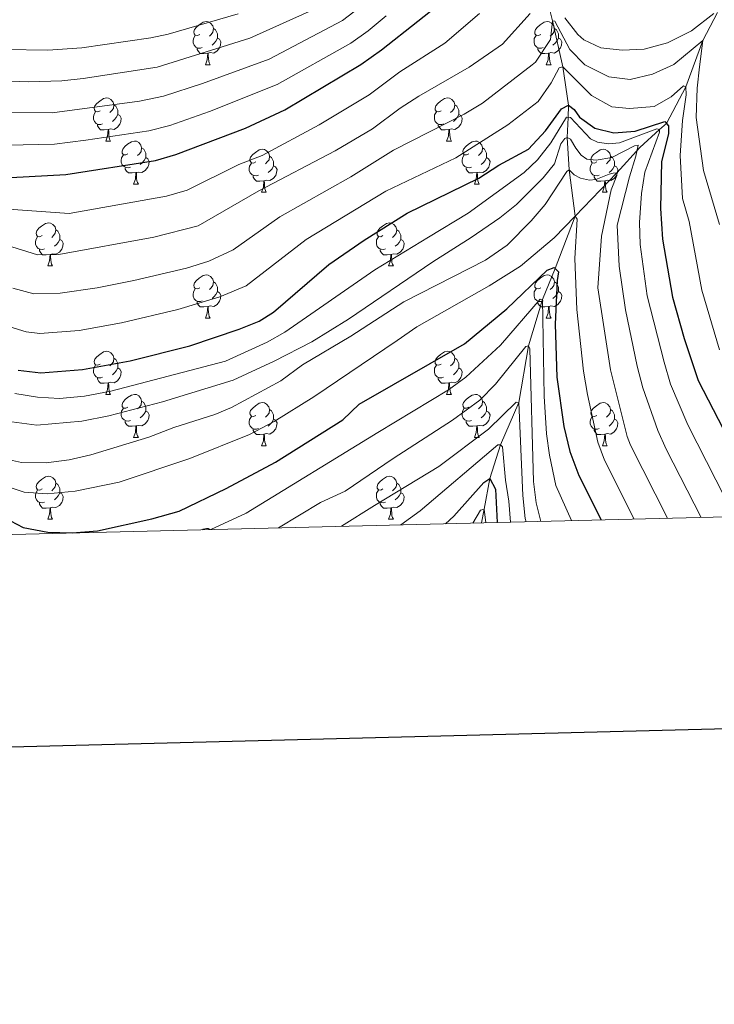
# Model space of a CAD drawing. Units: metres. Extents: x 667728 to 672255, y 744170 to 747250.
# Drawn here: x 670698 to 670859, y 744527 to 744756 of the extents above; entities that cross this region are included whole.
import ezdxf

# ---------------------------------------------------------------- set-up
doc = ezdxf.new("R2010")
doc.units = ezdxf.units.M
doc.header["$MEASUREMENT"] = 0
doc.linetypes.add('DGN Style 3', pattern=[84.553896, 60.39564, -24.158256])
for name, color, linetype, lineweight in [('Carátula', 7, 'Continuous', 0), ('Elementos auxiliares', 7, 'Continuous', 0), ('Entidades rústicas y varios', 7, 'Continuous', 0), ('Hidrografía', 7, 'Continuous', 0), ('Relieve y altimetría', 7, 'Continuous', 0)]:
    doc.layers.add(name, color=color, linetype=linetype, lineweight=lineweight)

msp = doc.modelspace()

# ---------------------------------------------------------------- linework, layer by layer
at = {"layer": 'Carátula', "color": 7, "linetype": 'Continuous', "lineweight": 30, "flags": 128}
msp.add_lwpolyline([(668538.334, 746947.019), (668600.137, 744532.818), (672153.964, 744623.796), (672092.235, 747034.997), (668538.334, 746947.019)], dxfattribs=at)
msp.add_lwpolyline([(668538.334, 746947.019), (668600.137, 744532.818), (672153.964, 744623.796), (672092.235, 747034.997), (668538.334, 746947.019)], dxfattribs=at)
at = {"layer": 'Carátula', "color": 7, "linetype": 'Continuous', "lineweight": 0}
msp.add_3dface([(667801.364, 744170.441), (672254.996, 744280.689), (672181.497, 747249.79), (667727.865, 747139.542)], dxfattribs=at)
msp.add_3dface([(667801.364, 744170.441), (672254.996, 744280.689), (672181.497, 747249.79), (667727.865, 747139.542)], dxfattribs=at)
at = {"layer": 'Elementos auxiliares', "color": 250, "linetype": 'Continuous', "lineweight": 0}
msp.add_3dface([(672020.71, 746983.51), (672078.68, 744670.16), (668673.25, 744585.86), (668616.45, 746899.21)], dxfattribs=at)
at = {"layer": 'Entidades rústicas y varios', "color": 92, "linetype": 'Continuous', "lineweight": 0, "flags": 128}
for points in [[(670739.465, 744752.349), (670738.935, 744752.084), (670738.405, 744752.139), (670738.14, 744752.509), (670738.085, 744752.934), (670738.245, 744753.454), (670738.725, 744754.049), (670739.36, 744754.579), (670740.26, 744755.164), (670741.005, 744755.324), (670741.43, 744755.269), (670741.96, 744754.954), (670742.49, 744754.369), (670742.65, 744753.729), (670742.54, 744752.879), (670742.115, 744752.349), (670741.695, 744751.924)], [(670818.792, 744752.349), (670818.262, 744752.084), (670817.732, 744752.139), (670817.467, 744752.509), (670817.412, 744752.934), (670817.572, 744753.454), (670818.052, 744754.049), (670818.687, 744754.579), (670819.587, 744755.164), (670820.332, 744755.324), (670820.757, 744755.269), (670821.287, 744754.954), (670821.817, 744754.369), (670821.977, 744753.729), (670821.867, 744752.879), (670821.442, 744752.349), (670821.022, 744751.924)], [(670740.05, 744749.269), (670739.625, 744749.109), (670739.04, 744749.169), (670738.565, 744749.379), (670738.14, 744749.804), (670737.925, 744750.389), (670737.925, 744750.809), (670737.98, 744751.394), (670738.405, 744752.084)], [(670742.65, 744753.729), (670743.125, 744753.414), (670743.44, 744752.774), (670743.6, 744752.454), (670743.6, 744751.874), (670743.6, 744751.449), (670743.23, 744750.759), (670742.81, 744750.279), (670742.33, 744749.859)], [(670819.377, 744749.269), (670818.952, 744749.109), (670818.367, 744749.169), (670817.892, 744749.379), (670817.467, 744749.804), (670817.252, 744750.389), (670817.252, 744750.809), (670817.307, 744751.394), (670817.732, 744752.084)], [(670821.977, 744753.729), (670822.452, 744753.414), (670822.767, 744752.774), (670822.927, 744752.454), (670822.927, 744751.874), (670822.927, 744751.449), (670822.557, 744750.759), (670822.137, 744750.279), (670821.657, 744749.859)], [(670743.6, 744751.449), (670744.055, 744751.199), (670744.4, 744750.584), (670744.29, 744749.859), (670744.08, 744749.219), (670743.495, 744748.479), (670742.7, 744747.999), (670741.85, 744748.104), (670741.42, 744747.974)], [(670822.927, 744751.449), (670823.382, 744751.199), (670823.727, 744750.584), (670823.617, 744749.859), (670823.407, 744749.219), (670822.822, 744748.479), (670822.027, 744747.999), (670821.177, 744748.104), (670820.747, 744747.974)], [(670741.31, 744747.974), (670740.42, 744747.889), (670739.575, 744747.889), (670739.15, 744748.319), (670738.83, 744748.794), (670738.83, 744749.109)], [(670740.765, 744745.289), (670741.2, 744746.449), (670741.31, 744747.974), (670741.42, 744747.974), (670741.455, 744747.389), (670741.49, 744746.704), (670741.56, 744746.089), (670741.675, 744745.689), (670741.89, 744745.289)], [(670820.637, 744747.974), (670819.747, 744747.889), (670818.902, 744747.889), (670818.477, 744748.319), (670818.157, 744748.794), (670818.157, 744749.109)], [(670820.092, 744745.289), (670820.527, 744746.449), (670820.637, 744747.974), (670820.747, 744747.974), (670820.782, 744747.389), (670820.817, 744746.704), (670820.887, 744746.089), (670821.002, 744745.689), (670821.217, 744745.289)], [(670740.765, 744745.289), (670741.89, 744745.289)], [(670820.092, 744745.289), (670821.217, 744745.289)], [(670716.277, 744734.58), (670715.747, 744734.315), (670715.217, 744734.37), (670714.952, 744734.74), (670714.897, 744735.165), (670715.057, 744735.685), (670715.537, 744736.28), (670716.172, 744736.81), (670717.072, 744737.395), (670717.817, 744737.555), (670718.242, 744737.5), (670718.772, 744737.185), (670719.302, 744736.6), (670719.462, 744735.96), (670719.352, 744735.11), (670718.927, 744734.58), (670718.507, 744734.155)], [(670719.462, 744735.96), (670719.937, 744735.645), (670720.252, 744735.005), (670720.412, 744734.685), (670720.412, 744734.105), (670720.412, 744733.68), (670720.042, 744732.99), (670719.622, 744732.51), (670719.142, 744732.09)], [(670795.604, 744734.58), (670795.074, 744734.315), (670794.544, 744734.37), (670794.279, 744734.74), (670794.224, 744735.165), (670794.384, 744735.685), (670794.864, 744736.28), (670795.499, 744736.81), (670796.399, 744737.395), (670797.144, 744737.555), (670797.569, 744737.5), (670798.099, 744737.185), (670798.629, 744736.6), (670798.789, 744735.96), (670798.679, 744735.11), (670798.254, 744734.58), (670797.834, 744734.155)], [(670798.789, 744735.96), (670799.264, 744735.645), (670799.579, 744735.005), (670799.739, 744734.685), (670799.739, 744734.105), (670799.739, 744733.68), (670799.369, 744732.99), (670798.949, 744732.51), (670798.469, 744732.09)], [(670716.862, 744731.5), (670716.437, 744731.34), (670715.852, 744731.4), (670715.377, 744731.61), (670714.952, 744732.035), (670714.737, 744732.62), (670714.737, 744733.04), (670714.792, 744733.625), (670715.217, 744734.315)], [(670720.412, 744733.68), (670720.867, 744733.43), (670721.212, 744732.815), (670721.102, 744732.09), (670720.892, 744731.45), (670720.307, 744730.71), (670719.512, 744730.23), (670718.662, 744730.335), (670718.232, 744730.205)], [(670796.189, 744731.5), (670795.764, 744731.34), (670795.179, 744731.4), (670794.704, 744731.61), (670794.279, 744732.035), (670794.064, 744732.62), (670794.064, 744733.04), (670794.119, 744733.625), (670794.544, 744734.315)], [(670799.739, 744733.68), (670800.194, 744733.43), (670800.539, 744732.815), (670800.429, 744732.09), (670800.219, 744731.45), (670799.634, 744730.71), (670798.839, 744730.23), (670797.989, 744730.335), (670797.559, 744730.205)], [(670718.122, 744730.205), (670717.232, 744730.12), (670716.387, 744730.12), (670715.962, 744730.55), (670715.642, 744731.025), (670715.642, 744731.34)], [(670797.449, 744730.205), (670796.559, 744730.12), (670795.714, 744730.12), (670795.289, 744730.55), (670794.969, 744731.025), (670794.969, 744731.34)], [(670717.577, 744727.52), (670718.012, 744728.68), (670718.122, 744730.205), (670718.232, 744730.205), (670718.267, 744729.62), (670718.302, 744728.935), (670718.372, 744728.32), (670718.487, 744727.92), (670718.702, 744727.52)], [(670796.904, 744727.52), (670797.339, 744728.68), (670797.449, 744730.205), (670797.559, 744730.205), (670797.594, 744729.62), (670797.629, 744728.935), (670797.699, 744728.32), (670797.814, 744727.92), (670798.029, 744727.52)], [(670717.577, 744727.52), (670718.702, 744727.52)], [(670722.752, 744724.545), (670722.222, 744724.28), (670721.692, 744724.335), (670721.427, 744724.705), (670721.372, 744725.13), (670721.532, 744725.65), (670722.012, 744726.245), (670722.647, 744726.775), (670723.547, 744727.36), (670724.292, 744727.52), (670724.717, 744727.465), (670725.247, 744727.15), (670725.777, 744726.565), (670725.937, 744725.925), (670725.827, 744725.075), (670725.402, 744724.545), (670724.982, 744724.12)], [(670796.904, 744727.52), (670798.029, 744727.52)], [(670802.079, 744724.545), (670801.549, 744724.28), (670801.019, 744724.335), (670800.754, 744724.705), (670800.699, 744725.13), (670800.859, 744725.65), (670801.339, 744726.245), (670801.974, 744726.775), (670802.874, 744727.36), (670803.619, 744727.52), (670804.044, 744727.465), (670804.574, 744727.15), (670805.104, 744726.565), (670805.264, 744725.925), (670805.154, 744725.075), (670804.729, 744724.545), (670804.309, 744724.12)], [(670723.337, 744721.465), (670722.912, 744721.305), (670722.327, 744721.365), (670721.852, 744721.575), (670721.427, 744722), (670721.212, 744722.585), (670721.212, 744723.005), (670721.267, 744723.59), (670721.692, 744724.28)], [(670725.937, 744725.925), (670726.412, 744725.61), (670726.727, 744724.97), (670726.887, 744724.65), (670726.887, 744724.07), (670726.887, 744723.645), (670726.517, 744722.955), (670726.097, 744722.475), (670725.617, 744722.055)], [(670752.524, 744722.64), (670751.994, 744722.375), (670751.464, 744722.43), (670751.199, 744722.8), (670751.144, 744723.225), (670751.304, 744723.745), (670751.784, 744724.34), (670752.419, 744724.87), (670753.319, 744725.455), (670754.064, 744725.615), (670754.489, 744725.56), (670755.019, 744725.245), (670755.549, 744724.66), (670755.709, 744724.02), (670755.599, 744723.17), (670755.174, 744722.64), (670754.754, 744722.215)], [(670755.709, 744724.02), (670756.184, 744723.705), (670756.499, 744723.065), (670756.659, 744722.745), (670756.659, 744722.165), (670756.659, 744721.74), (670756.289, 744721.05), (670755.869, 744720.57), (670755.389, 744720.15)], [(670802.664, 744721.465), (670802.239, 744721.305), (670801.654, 744721.365), (670801.179, 744721.575), (670800.754, 744722), (670800.539, 744722.585), (670800.539, 744723.005), (670800.594, 744723.59), (670801.019, 744724.28)], [(670805.264, 744725.925), (670805.739, 744725.61), (670806.054, 744724.97), (670806.214, 744724.65), (670806.214, 744724.07), (670806.214, 744723.645), (670805.844, 744722.955), (670805.424, 744722.475), (670804.944, 744722.055)], [(670831.851, 744722.64), (670831.321, 744722.375), (670830.791, 744722.43), (670830.526, 744722.8), (670830.471, 744723.225), (670830.631, 744723.745), (670831.111, 744724.34), (670831.746, 744724.87), (670832.646, 744725.455), (670833.391, 744725.615), (670833.816, 744725.56), (670834.346, 744725.245), (670834.876, 744724.66), (670835.036, 744724.02), (670834.926, 744723.17), (670834.501, 744722.64), (670834.081, 744722.215)], [(670835.036, 744724.02), (670835.511, 744723.705), (670835.826, 744723.065), (670835.986, 744722.745), (670835.986, 744722.165), (670835.986, 744721.74), (670835.616, 744721.05), (670835.196, 744720.57), (670834.716, 744720.15)], [(670726.887, 744723.645), (670727.342, 744723.395), (670727.687, 744722.78), (670727.577, 744722.055), (670727.367, 744721.415), (670726.782, 744720.675), (670725.987, 744720.195), (670725.137, 744720.3), (670724.707, 744720.17)], [(670753.109, 744719.56), (670752.684, 744719.4), (670752.099, 744719.46), (670751.624, 744719.67), (670751.199, 744720.095), (670750.984, 744720.68), (670750.984, 744721.1), (670751.039, 744721.685), (670751.464, 744722.375)], [(670756.659, 744721.74), (670757.114, 744721.49), (670757.459, 744720.875), (670757.349, 744720.15), (670757.139, 744719.51), (670756.554, 744718.77), (670755.759, 744718.29), (670754.909, 744718.395), (670754.479, 744718.265)], [(670806.214, 744723.645), (670806.669, 744723.395), (670807.014, 744722.78), (670806.904, 744722.055), (670806.694, 744721.415), (670806.109, 744720.675), (670805.314, 744720.195), (670804.464, 744720.3), (670804.034, 744720.17)], [(670832.436, 744719.56), (670832.011, 744719.4), (670831.426, 744719.46), (670830.951, 744719.67), (670830.526, 744720.095), (670830.311, 744720.68), (670830.311, 744721.1), (670830.366, 744721.685), (670830.791, 744722.375)], [(670835.986, 744721.74), (670836.441, 744721.49), (670836.786, 744720.875), (670836.676, 744720.15), (670836.466, 744719.51), (670835.881, 744718.77), (670835.086, 744718.29), (670834.236, 744718.395), (670833.806, 744718.265)], [(670724.597, 744720.17), (670723.707, 744720.085), (670722.862, 744720.085), (670722.437, 744720.515), (670722.117, 744720.99), (670722.117, 744721.305)], [(670724.052, 744717.485), (670724.487, 744718.645), (670724.597, 744720.17), (670724.707, 744720.17), (670724.742, 744719.585), (670724.777, 744718.9), (670724.847, 744718.285), (670724.962, 744717.885), (670725.177, 744717.485)], [(670754.369, 744718.265), (670753.479, 744718.18), (670752.634, 744718.18), (670752.209, 744718.61), (670751.889, 744719.085), (670751.889, 744719.4)], [(670803.924, 744720.17), (670803.034, 744720.085), (670802.189, 744720.085), (670801.764, 744720.515), (670801.444, 744720.99), (670801.444, 744721.305)], [(670803.379, 744717.485), (670803.814, 744718.645), (670803.924, 744720.17), (670804.034, 744720.17), (670804.069, 744719.585), (670804.104, 744718.9), (670804.174, 744718.285), (670804.289, 744717.885), (670804.504, 744717.485)], [(670833.696, 744718.265), (670832.806, 744718.18), (670831.961, 744718.18), (670831.536, 744718.61), (670831.216, 744719.085), (670831.216, 744719.4)], [(670724.052, 744717.485), (670725.177, 744717.485)], [(670753.824, 744715.58), (670754.259, 744716.74), (670754.369, 744718.265), (670754.479, 744718.265), (670754.514, 744717.68), (670754.549, 744716.995), (670754.619, 744716.38), (670754.734, 744715.98), (670754.949, 744715.58)], [(670803.379, 744717.485), (670804.504, 744717.485)], [(670833.151, 744715.58), (670833.586, 744716.74), (670833.696, 744718.265), (670833.806, 744718.265), (670833.841, 744717.68), (670833.876, 744716.995), (670833.946, 744716.38), (670834.061, 744715.98), (670834.276, 744715.58)], [(670753.824, 744715.58), (670754.949, 744715.58)], [(670833.151, 744715.58), (670834.276, 744715.58)], [(670702.774, 744705.497), (670702.244, 744705.232), (670701.714, 744705.287), (670701.449, 744705.657), (670701.394, 744706.082), (670701.554, 744706.602), (670702.034, 744707.197), (670702.669, 744707.727), (670703.569, 744708.312), (670704.314, 744708.472), (670704.739, 744708.417), (670705.269, 744708.102), (670705.799, 744707.517), (670705.959, 744706.877), (670705.849, 744706.027), (670705.424, 744705.497), (670705.004, 744705.072)], [(670782.101, 744705.497), (670781.571, 744705.232), (670781.041, 744705.287), (670780.776, 744705.657), (670780.721, 744706.082), (670780.881, 744706.602), (670781.361, 744707.197), (670781.996, 744707.727), (670782.896, 744708.312), (670783.641, 744708.472), (670784.066, 744708.417), (670784.596, 744708.102), (670785.126, 744707.517), (670785.286, 744706.877), (670785.176, 744706.027), (670784.751, 744705.497), (670784.331, 744705.072)], [(670705.959, 744706.877), (670706.434, 744706.562), (670706.749, 744705.922), (670706.909, 744705.602), (670706.909, 744705.022), (670706.909, 744704.597), (670706.539, 744703.907), (670706.119, 744703.427), (670705.639, 744703.007)], [(670785.286, 744706.877), (670785.761, 744706.562), (670786.076, 744705.922), (670786.236, 744705.602), (670786.236, 744705.022), (670786.236, 744704.597), (670785.866, 744703.907), (670785.446, 744703.427), (670784.966, 744703.007)], [(670703.359, 744702.417), (670702.934, 744702.257), (670702.349, 744702.317), (670701.874, 744702.527), (670701.449, 744702.952), (670701.234, 744703.537), (670701.234, 744703.957), (670701.289, 744704.542), (670701.714, 744705.232)], [(670706.909, 744704.597), (670707.364, 744704.347), (670707.709, 744703.732), (670707.599, 744703.007), (670707.389, 744702.367), (670706.804, 744701.627), (670706.009, 744701.147), (670705.159, 744701.252), (670704.729, 744701.122)], [(670782.686, 744702.417), (670782.261, 744702.257), (670781.676, 744702.317), (670781.201, 744702.527), (670780.776, 744702.952), (670780.561, 744703.537), (670780.561, 744703.957), (670780.616, 744704.542), (670781.041, 744705.232)], [(670786.236, 744704.597), (670786.691, 744704.347), (670787.036, 744703.732), (670786.926, 744703.007), (670786.716, 744702.367), (670786.131, 744701.627), (670785.336, 744701.147), (670784.486, 744701.252), (670784.056, 744701.122)], [(670704.619, 744701.122), (670703.729, 744701.037), (670702.884, 744701.037), (670702.459, 744701.467), (670702.139, 744701.942), (670702.139, 744702.257)], [(670704.074, 744698.437), (670704.509, 744699.597), (670704.619, 744701.122), (670704.729, 744701.122), (670704.764, 744700.537), (670704.799, 744699.852), (670704.869, 744699.237), (670704.984, 744698.837), (670705.199, 744698.437)], [(670783.946, 744701.122), (670783.056, 744701.037), (670782.211, 744701.037), (670781.786, 744701.467), (670781.466, 744701.942), (670781.466, 744702.257)], [(670783.401, 744698.437), (670783.836, 744699.597), (670783.946, 744701.122), (670784.056, 744701.122), (670784.091, 744700.537), (670784.126, 744699.852), (670784.196, 744699.237), (670784.311, 744698.837), (670784.526, 744698.437)], [(670704.074, 744698.437), (670705.199, 744698.437)], [(670783.401, 744698.437), (670784.526, 744698.437)], [(670739.465, 744693.357), (670738.935, 744693.092), (670738.405, 744693.147), (670738.14, 744693.517), (670738.085, 744693.942), (670738.245, 744694.462), (670738.725, 744695.057), (670739.36, 744695.587), (670740.26, 744696.172), (670741.005, 744696.332), (670741.43, 744696.277), (670741.96, 744695.962), (670742.49, 744695.377), (670742.65, 744694.737), (670742.54, 744693.887), (670742.115, 744693.357), (670741.695, 744692.932)], [(670742.65, 744694.737), (670743.125, 744694.422), (670743.44, 744693.782), (670743.6, 744693.462), (670743.6, 744692.882), (670743.6, 744692.457), (670743.23, 744691.767), (670742.81, 744691.287), (670742.33, 744690.867)], [(670818.792, 744693.357), (670818.262, 744693.092), (670817.732, 744693.147), (670817.467, 744693.517), (670817.412, 744693.942), (670817.572, 744694.462), (670818.052, 744695.057), (670818.687, 744695.587), (670819.587, 744696.172), (670820.332, 744696.332), (670820.757, 744696.277), (670821.287, 744695.962), (670821.817, 744695.377), (670821.977, 744694.737), (670821.867, 744693.887), (670821.442, 744693.357), (670821.022, 744692.932)], [(670821.977, 744694.737), (670822.452, 744694.422), (670822.767, 744693.782), (670822.927, 744693.462), (670822.927, 744692.882), (670822.927, 744692.457), (670822.557, 744691.767), (670822.137, 744691.287), (670821.657, 744690.867)], [(670740.05, 744690.277), (670739.625, 744690.117), (670739.04, 744690.177), (670738.565, 744690.387), (670738.14, 744690.812), (670737.925, 744691.397), (670737.925, 744691.817), (670737.98, 744692.402), (670738.405, 744693.092)], [(670743.6, 744692.457), (670744.055, 744692.207), (670744.4, 744691.592), (670744.29, 744690.867), (670744.08, 744690.227), (670743.495, 744689.487), (670742.7, 744689.007), (670741.85, 744689.112), (670741.42, 744688.982)], [(670819.377, 744690.277), (670818.952, 744690.117), (670818.367, 744690.177), (670817.892, 744690.387), (670817.467, 744690.812), (670817.252, 744691.397), (670817.252, 744691.817), (670817.307, 744692.402), (670817.732, 744693.092)], [(670822.927, 744692.457), (670823.382, 744692.207), (670823.727, 744691.592), (670823.617, 744690.867), (670823.407, 744690.227), (670822.822, 744689.487), (670822.027, 744689.007), (670821.177, 744689.112), (670820.747, 744688.982)], [(670741.31, 744688.982), (670740.42, 744688.897), (670739.575, 744688.897), (670739.15, 744689.327), (670738.83, 744689.802), (670738.83, 744690.117)], [(670820.637, 744688.982), (670819.747, 744688.897), (670818.902, 744688.897), (670818.477, 744689.327), (670818.157, 744689.802), (670818.157, 744690.117)], [(670740.765, 744686.297), (670741.2, 744687.457), (670741.31, 744688.982), (670741.42, 744688.982), (670741.455, 744688.397), (670741.49, 744687.712), (670741.56, 744687.097), (670741.675, 744686.697), (670741.89, 744686.297)], [(670820.092, 744686.297), (670820.527, 744687.457), (670820.637, 744688.982), (670820.747, 744688.982), (670820.782, 744688.397), (670820.817, 744687.712), (670820.887, 744687.097), (670821.002, 744686.697), (670821.217, 744686.297)], [(670740.765, 744686.297), (670741.89, 744686.297)], [(670820.092, 744686.297), (670821.217, 744686.297)], [(670716.277, 744675.588), (670715.747, 744675.323), (670715.217, 744675.378), (670714.952, 744675.748), (670714.897, 744676.173), (670715.057, 744676.693), (670715.537, 744677.288), (670716.172, 744677.818), (670717.072, 744678.403), (670717.817, 744678.563), (670718.242, 744678.508), (670718.772, 744678.193), (670719.302, 744677.608), (670719.462, 744676.968), (670719.352, 744676.118), (670718.927, 744675.588), (670718.507, 744675.163)], [(670795.604, 744675.588), (670795.074, 744675.323), (670794.544, 744675.378), (670794.279, 744675.748), (670794.224, 744676.173), (670794.384, 744676.693), (670794.864, 744677.288), (670795.499, 744677.818), (670796.399, 744678.403), (670797.144, 744678.563), (670797.569, 744678.508), (670798.099, 744678.193), (670798.629, 744677.608), (670798.789, 744676.968), (670798.679, 744676.118), (670798.254, 744675.588), (670797.834, 744675.163)], [(670719.462, 744676.968), (670719.937, 744676.653), (670720.252, 744676.013), (670720.412, 744675.693), (670720.412, 744675.113), (670720.412, 744674.688), (670720.042, 744673.998), (670719.622, 744673.518), (670719.142, 744673.098)], [(670798.789, 744676.968), (670799.264, 744676.653), (670799.579, 744676.013), (670799.739, 744675.693), (670799.739, 744675.113), (670799.739, 744674.688), (670799.369, 744673.998), (670798.949, 744673.518), (670798.469, 744673.098)], [(670716.862, 744672.508), (670716.437, 744672.348), (670715.852, 744672.408), (670715.377, 744672.618), (670714.952, 744673.043), (670714.737, 744673.628), (670714.737, 744674.048), (670714.792, 744674.633), (670715.217, 744675.323)], [(670720.412, 744674.688), (670720.867, 744674.438), (670721.212, 744673.823), (670721.102, 744673.098), (670720.892, 744672.458), (670720.307, 744671.718), (670719.512, 744671.238), (670718.662, 744671.343), (670718.232, 744671.213)], [(670796.189, 744672.508), (670795.764, 744672.348), (670795.179, 744672.408), (670794.704, 744672.618), (670794.279, 744673.043), (670794.064, 744673.628), (670794.064, 744674.048), (670794.119, 744674.633), (670794.544, 744675.323)], [(670799.739, 744674.688), (670800.194, 744674.438), (670800.539, 744673.823), (670800.429, 744673.098), (670800.219, 744672.458), (670799.634, 744671.718), (670798.839, 744671.238), (670797.989, 744671.343), (670797.559, 744671.213)], [(670718.122, 744671.213), (670717.232, 744671.128), (670716.387, 744671.128), (670715.962, 744671.558), (670715.642, 744672.033), (670715.642, 744672.348)], [(670797.449, 744671.213), (670796.559, 744671.128), (670795.714, 744671.128), (670795.289, 744671.558), (670794.969, 744672.033), (670794.969, 744672.348)], [(670717.577, 744668.528), (670718.012, 744669.688), (670718.122, 744671.213), (670718.232, 744671.213), (670718.267, 744670.628), (670718.302, 744669.943), (670718.372, 744669.328), (670718.487, 744668.928), (670718.702, 744668.528)], [(670796.904, 744668.528), (670797.339, 744669.688), (670797.449, 744671.213), (670797.559, 744671.213), (670797.594, 744670.628), (670797.629, 744669.943), (670797.699, 744669.328), (670797.814, 744668.928), (670798.029, 744668.528)], [(670717.577, 744668.528), (670718.702, 744668.528)], [(670722.752, 744665.553), (670722.222, 744665.288), (670721.692, 744665.343), (670721.427, 744665.713), (670721.372, 744666.138), (670721.532, 744666.658), (670722.012, 744667.253), (670722.647, 744667.783), (670723.547, 744668.368), (670724.292, 744668.528), (670724.717, 744668.473), (670725.247, 744668.158), (670725.777, 744667.573), (670725.937, 744666.933), (670725.827, 744666.083), (670725.402, 744665.553), (670724.982, 744665.128)], [(670725.937, 744666.933), (670726.412, 744666.618), (670726.727, 744665.978), (670726.887, 744665.658), (670726.887, 744665.078), (670726.887, 744664.653), (670726.517, 744663.963), (670726.097, 744663.483), (670725.617, 744663.063)], [(670796.904, 744668.528), (670798.029, 744668.528)], [(670802.079, 744665.553), (670801.549, 744665.288), (670801.019, 744665.343), (670800.754, 744665.713), (670800.699, 744666.138), (670800.859, 744666.658), (670801.339, 744667.253), (670801.974, 744667.783), (670802.874, 744668.368), (670803.619, 744668.528), (670804.044, 744668.473), (670804.574, 744668.158), (670805.104, 744667.573), (670805.264, 744666.933), (670805.154, 744666.083), (670804.729, 744665.553), (670804.309, 744665.128)], [(670805.264, 744666.933), (670805.739, 744666.618), (670806.054, 744665.978), (670806.214, 744665.658), (670806.214, 744665.078), (670806.214, 744664.653), (670805.844, 744663.963), (670805.424, 744663.483), (670804.944, 744663.063)], [(670723.337, 744662.473), (670722.912, 744662.313), (670722.327, 744662.373), (670721.852, 744662.583), (670721.427, 744663.008), (670721.212, 744663.593), (670721.212, 744664.013), (670721.267, 744664.598), (670721.692, 744665.288)], [(670726.887, 744664.653), (670727.342, 744664.403), (670727.687, 744663.788), (670727.577, 744663.063), (670727.367, 744662.423), (670726.782, 744661.683), (670725.987, 744661.203), (670725.137, 744661.308), (670724.707, 744661.178)], [(670752.524, 744663.648), (670751.994, 744663.383), (670751.464, 744663.438), (670751.199, 744663.808), (670751.144, 744664.233), (670751.304, 744664.753), (670751.784, 744665.348), (670752.419, 744665.878), (670753.319, 744666.463), (670754.064, 744666.623), (670754.489, 744666.568), (670755.019, 744666.253), (670755.549, 744665.668), (670755.709, 744665.028), (670755.599, 744664.178), (670755.174, 744663.648), (670754.754, 744663.223)], [(670755.709, 744665.028), (670756.184, 744664.713), (670756.499, 744664.073), (670756.659, 744663.753), (670756.659, 744663.173), (670756.659, 744662.748), (670756.289, 744662.058), (670755.869, 744661.578), (670755.389, 744661.158)], [(670802.664, 744662.473), (670802.239, 744662.313), (670801.654, 744662.373), (670801.179, 744662.583), (670800.754, 744663.008), (670800.539, 744663.593), (670800.539, 744664.013), (670800.594, 744664.598), (670801.019, 744665.288)], [(670806.214, 744664.653), (670806.669, 744664.403), (670807.014, 744663.788), (670806.904, 744663.063), (670806.694, 744662.423), (670806.109, 744661.683), (670805.314, 744661.203), (670804.464, 744661.308), (670804.034, 744661.178)], [(670831.851, 744663.648), (670831.321, 744663.383), (670830.791, 744663.438), (670830.526, 744663.808), (670830.471, 744664.233), (670830.631, 744664.753), (670831.111, 744665.348), (670831.746, 744665.878), (670832.646, 744666.463), (670833.391, 744666.623), (670833.816, 744666.568), (670834.346, 744666.253), (670834.876, 744665.668), (670835.036, 744665.028), (670834.926, 744664.178), (670834.501, 744663.648), (670834.081, 744663.223)], [(670835.036, 744665.028), (670835.511, 744664.713), (670835.826, 744664.073), (670835.986, 744663.753), (670835.986, 744663.173), (670835.986, 744662.748), (670835.616, 744662.058), (670835.196, 744661.578), (670834.716, 744661.158)], [(670724.597, 744661.178), (670723.707, 744661.093), (670722.862, 744661.093), (670722.437, 744661.523), (670722.117, 744661.998), (670722.117, 744662.313)], [(670753.109, 744660.568), (670752.684, 744660.408), (670752.099, 744660.468), (670751.624, 744660.678), (670751.199, 744661.103), (670750.984, 744661.688), (670750.984, 744662.108), (670751.039, 744662.693), (670751.464, 744663.383)], [(670756.659, 744662.748), (670757.114, 744662.498), (670757.459, 744661.883), (670757.349, 744661.158), (670757.139, 744660.518), (670756.554, 744659.778), (670755.759, 744659.298), (670754.909, 744659.403), (670754.479, 744659.273)], [(670803.924, 744661.178), (670803.034, 744661.093), (670802.189, 744661.093), (670801.764, 744661.523), (670801.444, 744661.998), (670801.444, 744662.313)], [(670832.436, 744660.568), (670832.011, 744660.408), (670831.426, 744660.468), (670830.951, 744660.678), (670830.526, 744661.103), (670830.311, 744661.688), (670830.311, 744662.108), (670830.366, 744662.693), (670830.791, 744663.383)], [(670835.986, 744662.748), (670836.441, 744662.498), (670836.786, 744661.883), (670836.676, 744661.158), (670836.466, 744660.518), (670835.881, 744659.778), (670835.086, 744659.298), (670834.236, 744659.403), (670833.806, 744659.273)], [(670724.052, 744658.493), (670724.487, 744659.653), (670724.597, 744661.178), (670724.707, 744661.178), (670724.742, 744660.593), (670724.777, 744659.908), (670724.847, 744659.293), (670724.962, 744658.893), (670725.177, 744658.493)], [(670754.369, 744659.273), (670753.479, 744659.188), (670752.634, 744659.188), (670752.209, 744659.618), (670751.889, 744660.093), (670751.889, 744660.408)], [(670803.379, 744658.493), (670803.814, 744659.653), (670803.924, 744661.178), (670804.034, 744661.178), (670804.069, 744660.593), (670804.104, 744659.908), (670804.174, 744659.293), (670804.289, 744658.893), (670804.504, 744658.493)], [(670833.696, 744659.273), (670832.806, 744659.188), (670831.961, 744659.188), (670831.536, 744659.618), (670831.216, 744660.093), (670831.216, 744660.408)], [(670724.052, 744658.493), (670725.177, 744658.493)], [(670753.824, 744656.588), (670754.259, 744657.748), (670754.369, 744659.273), (670754.479, 744659.273), (670754.514, 744658.688), (670754.549, 744658.003), (670754.619, 744657.388), (670754.734, 744656.988), (670754.949, 744656.588)], [(670803.379, 744658.493), (670804.504, 744658.493)], [(670833.151, 744656.588), (670833.586, 744657.748), (670833.696, 744659.273), (670833.806, 744659.273), (670833.841, 744658.688), (670833.876, 744658.003), (670833.946, 744657.388), (670834.061, 744656.988), (670834.276, 744656.588)], [(670753.824, 744656.588), (670754.949, 744656.588)], [(670833.151, 744656.588), (670834.276, 744656.588)], [(670702.774, 744646.505), (670702.244, 744646.24), (670701.714, 744646.295), (670701.449, 744646.665), (670701.394, 744647.09), (670701.554, 744647.61), (670702.034, 744648.205), (670702.669, 744648.735), (670703.569, 744649.32), (670704.314, 744649.48), (670704.739, 744649.425), (670705.269, 744649.11), (670705.799, 744648.525), (670705.959, 744647.885), (670705.849, 744647.035), (670705.424, 744646.505), (670705.004, 744646.08)], [(670782.101, 744646.505), (670781.571, 744646.24), (670781.041, 744646.295), (670780.776, 744646.665), (670780.721, 744647.09), (670780.881, 744647.61), (670781.361, 744648.205), (670781.996, 744648.735), (670782.896, 744649.32), (670783.641, 744649.48), (670784.066, 744649.425), (670784.596, 744649.11), (670785.126, 744648.525), (670785.286, 744647.885), (670785.176, 744647.035), (670784.751, 744646.505), (670784.331, 744646.08)], [(670703.359, 744643.425), (670702.934, 744643.265), (670702.349, 744643.325), (670701.874, 744643.535), (670701.449, 744643.96), (670701.234, 744644.545), (670701.234, 744644.965), (670701.289, 744645.55), (670701.714, 744646.24)], [(670705.959, 744647.885), (670706.434, 744647.57), (670706.749, 744646.93), (670706.909, 744646.61), (670706.909, 744646.03), (670706.909, 744645.605), (670706.539, 744644.915), (670706.119, 744644.435), (670705.639, 744644.015)], [(670782.686, 744643.425), (670782.261, 744643.265), (670781.676, 744643.325), (670781.201, 744643.535), (670780.776, 744643.96), (670780.561, 744644.545), (670780.561, 744644.965), (670780.616, 744645.55), (670781.041, 744646.24)], [(670785.286, 744647.885), (670785.761, 744647.57), (670786.076, 744646.93), (670786.236, 744646.61), (670786.236, 744646.03), (670786.236, 744645.605), (670785.866, 744644.915), (670785.446, 744644.435), (670784.966, 744644.015)], [(670706.909, 744645.605), (670707.364, 744645.355), (670707.709, 744644.74), (670707.599, 744644.015), (670707.389, 744643.375), (670706.804, 744642.635), (670706.009, 744642.155), (670705.159, 744642.26), (670704.729, 744642.13)], [(670786.236, 744645.605), (670786.691, 744645.355), (670787.036, 744644.74), (670786.926, 744644.015), (670786.716, 744643.375), (670786.131, 744642.635), (670785.336, 744642.155), (670784.486, 744642.26), (670784.056, 744642.13)], [(670704.619, 744642.13), (670703.729, 744642.045), (670702.884, 744642.045), (670702.459, 744642.475), (670702.139, 744642.95), (670702.139, 744643.265)], [(670704.074, 744639.445), (670704.509, 744640.605), (670704.619, 744642.13), (670704.729, 744642.13), (670704.764, 744641.545), (670704.799, 744640.86), (670704.869, 744640.245), (670704.984, 744639.845), (670705.199, 744639.445)], [(670783.946, 744642.13), (670783.056, 744642.045), (670782.211, 744642.045), (670781.786, 744642.475), (670781.466, 744642.95), (670781.466, 744643.265)], [(670783.401, 744639.445), (670783.836, 744640.605), (670783.946, 744642.13), (670784.056, 744642.13), (670784.091, 744641.545), (670784.126, 744640.86), (670784.196, 744640.245), (670784.311, 744639.845), (670784.526, 744639.445)], [(670704.074, 744639.445), (670705.199, 744639.445)], [(670783.401, 744639.445), (670784.526, 744639.445)], [(670740.015, 744637.021), (670740.26, 744637.18), (670741.005, 744637.34), (670741.43, 744637.285), (670741.8, 744637.065)]]:
    msp.add_lwpolyline(points, dxfattribs=at)
at = {"layer": 'Hidrografía', "color": 142, "linetype": 'DGN Style 3', "lineweight": 13}
for points in [[(670819.757, 744874.267, 1255), (670820.988, 744864.131, 1250), (670820.918, 744850.597, 1240), (670819.23, 744845.027, 1235), (670817.762, 744835.548, 1230), (670814.151, 744826.143, 1225), (670814.127, 744823.774, 1222.681), (670814.61, 744820.273, 1220), (670816.505, 744810.241, 1215), (670817.473, 744801.606, 1210), (670817.638, 744792.839, 1205), (670817.858, 744785.065, 1200), (670817.836, 744776.37, 1195), (670819.305, 744764.486, 1190), (670821.552, 744755.489, 1185), (670823.984, 744744.753, 1180), (670825.281, 744735.854, 1175), (670825.164, 744733.023, 1170), (670824.923, 744728.356, 1165), (670825.446, 744720.837, 1160), (670826.81, 744710.025, 1155)], [(670859.904, 744757.407, 1190), (670856.508, 744750.896, 1185), (670852.557, 744740.154, 1180), (670848.086, 744731.561, 1175), (670846.41, 744730.173, 1170), (670841.887, 744726.043, 1165), (670836.489, 744720.076, 1160), (670826.81, 744710.025, 1155)], [(670826.81, 744710.025, 1155), (670822.18, 744697.828, 1150), (670819.196, 744690.623, 1145), (670815.947, 744679.818, 1140), (670813.684, 744666.612, 1135), (670809.406, 744656.785, 1130), (670806.966, 744648.927, 1125), (670805.636, 744641.793, 1120), (670805.052, 744638.631, 1118.551)]]:
    msp.add_polyline3d(points, dxfattribs=at)
at = {"layer": 'Relieve y altimetría', "color": 30, "linetype": 'Continuous', "lineweight": 0, "flags": 128}
for points, elevation in [([(670686.51, 744741.727), (670699.606, 744741.286), (670707.332, 744741.52), (670712.301, 744742.076), (670729.53, 744744.746), (670751.113, 744751.48), (670766.476, 744758.407), (670770.783, 744760.938), (670777.049, 744765.529), (670783.803, 744772.282), (670788.444, 744775.114), (670792.279, 744778.303), (670801.507, 744787.542), (670812.476, 744801.457), (670816.505, 744810.241), (670817.647, 744809.971), (670826.886, 744795.454), (670830.751, 744790.745), (670835.047, 744788.192), (670840.56, 744786.001), (670843.811, 744785.109)], 1215), ([(670683.519, 744734.133), (670705.124, 744734.057), (670725.47, 744736.774), (670731.007, 744737.933), (670740.1, 744740.904), (670755.616, 744746.562), (670772.713, 744755.595), (670780.915, 744761.974)], 1210), ([(670687.372, 744726.387), (670705.647, 744726.775), (670712.928, 744727.694), (670727.635, 744729.909), (670732.475, 744731.131), (670741.711, 744734.367), (670757.454, 744740.661), (670774.604, 744750.292), (670778.676, 744753.189), (670782.817, 744756.663)], 1205), ([(670693.899, 744711.701), (670709.07, 744710.668), (670731.704, 744714.64), (670736.496, 744716.072), (670748.525, 744722.084), (670753.989, 744724.149), (670767.258, 744731.273), (670778.867, 744738.242), (670785.992, 744743.588), (670796.471, 744750.322), (670804.561, 744757.235)], 1195), ([(670694.084, 744748.821), (670704.085, 744748.669), (670711.989, 744749.24), (670728.039, 744751.564), (670732.127, 744752.428), (670748.396, 744757.112)], 1220), ([(670694.464, 744703.292), (670701.702, 744701.039), (670706.689, 744701.09), (670728.749, 744705.14), (670739.061, 744707.745), (670753.215, 744715.952), (670770.935, 744725.221), (670779.645, 744730.379), (670786.107, 744735.16), (670790.439, 744737.981), (670802.165, 744744.685), (670809.905, 744750.065), (670816.359, 744757.179)], 1190), ([(670824.422, 744756.216), (670827.471, 744752.299), (670828.815, 744751.111), (670832.792, 744749.186), (670837.762, 744748.636), (670842.844, 744748.928), (670848.324, 744750.344), (670853.868, 744753.189), (670859.088, 744757.174)], 1190), ([(670695.979, 744693.264), (670700.833, 744691.959), (670706.967, 744692.067), (670715.556, 744693.307), (670724.156, 744695.039), (670736.41, 744697.922), (670741.58, 744699.535), (670747.232, 744702.149), (670758.071, 744709.838), (670774.612, 744719.168), (670784.57, 744725.417), (670800.952, 744733.784), (670805.264, 744736.353), (670816.82, 744745.269), (670817.551, 744745.882), (670821.081, 744751.149), (670821.552, 744755.489), (670822.07, 744755.402), (670825.586, 744748.828), (670829.055, 744745.261), (670834.655, 744742.44), (670839.632, 744741.866), (670844.827, 744743.092), (670849.797, 744745.318), (670856.508, 744750.896), (670855.787, 744744.798), (670855.211, 744739.826), (670855.009, 744732.969), (670856.695, 744720.682), (670860.415, 744708.116)], 1185), ([(670694.251, 744684.57), (670699.087, 744683.098), (670702.242, 744682.732), (670711.395, 744683.428), (670721.243, 744685.162), (670734.377, 744688.259), (670744.122, 744691.275), (670750.269, 744693.827), (670764.25, 744704.582), (670782.74, 744715.878), (670799.056, 744723.633), (670811.156, 744731.247), (670818.179, 744736.734), (670821.225, 744741.058), (670823.065, 744744.518), (670823.984, 744744.754), (670830.592, 744738.078), (670835.314, 744735.457), (670839.445, 744735.081), (670845.194, 744735.583), (670849.136, 744737.774), (670852.035, 744740.343), (670852.557, 744740.154), (670852.619, 744738.303), (670851.791, 744732.304), (670851.241, 744724.151), (670851.822, 744714.119), (670853.35, 744708.779), (670856.333, 744692.829), (670860.431, 744678.9)], 1180), ([(670696.461, 744668.709), (670701.688, 744667.844), (670706.81, 744667.567), (670712.662, 744668.076), (670718.741, 744669.294), (670745.427, 744676.276), (670755.13, 744680.663), (670759.235, 744683.05), (670780.236, 744697.542), (670792.683, 744705.1), (670801.901, 744710.701), (670814.948, 744720.216), (670818.023, 744723.146), (670821.157, 744727.061), (670824.794, 744733.052), (670825.724, 744732.98), (670830.422, 744727.99), (670831.992, 744727.219), (670834.577, 744726.894), (670837.145, 744727.083), (670845.786, 744730.359), (670846.41, 744730.174), (670846.431, 744729.557), (670843.036, 744720.28), (670842.291, 744715.334), (670841.786, 744708.566), (670841.966, 744703.387), (670843.572, 744691.501), (670847.501, 744676.056), (670849.02, 744670.915), (670853.001, 744661.447), (670863.91, 744640.088)], 1170), ([(670695.698, 744662.143), (670701.587, 744661.383), (670711.998, 744662.321), (670718.292, 744663.533), (670730.787, 744666.81), (670747.245, 744671.87), (670756.788, 744676.251), (670765.579, 744680.799), (670774.076, 744686.072), (670793.669, 744699.404), (670802.645, 744705.058), (670809.285, 744709.606), (670813.158, 744712.751), (670819.349, 744718.917), (670822.042, 744722.185), (670823.499, 744726.872), (670824.416, 744728.133), (670824.923, 744728.356), (670825.76, 744727.973), (670826.964, 744725.85), (670828.253, 744724.246), (670829.522, 744723.259), (670831.692, 744723.024), (670835.377, 744723.662), (670840.639, 744726.413), (670841.458, 744726.543), (670840.927, 744723.951), (670839.463, 744719.185), (670836.613, 744707.915), (670837.036, 744698.36), (670838.514, 744688.226), (670841.285, 744675.11), (670842.583, 744670.092), (670846.076, 744660.111), (670847.983, 744655.795), (670856.108, 744639.895)], 1165), ([(670693.063, 744653.777), (670697.947, 744652.673), (670703.759, 744652.619), (670709.069, 744653.275), (670714.112, 744654.43), (670727.618, 744658.565), (670733.422, 744660.788), (670742.955, 744663.858), (670746.877, 744665.493), (670758.333, 744671.685), (670763.374, 744675.431), (670774.625, 744682.054), (670786.943, 744690.099), (670805.962, 744699.775), (670811.02, 744703.279), (670816.581, 744708.906), (670819.831, 744712.708), (670824.843, 744720.406), (670825.446, 744720.838), (670826.619, 744719.642), (670828.086, 744718.868), (670830.161, 744718.423), (670831.597, 744718.574), (670834.747, 744719.812), (670835.666, 744720.049), (670836.489, 744720.077), (670836.51, 744719.46), (670835.18, 744716.12), (670832.969, 744705.338), (670832.107, 744693.333), (670835.042, 744674.264), (670838.887, 744658.705), (670839.69, 744656.726), (670848.338, 744639.703)], 1160), ([(670689.724, 744648.682), (670698.573, 744645.733), (670703.967, 744645.365), (670710.492, 744645.976), (670720.686, 744648.084), (670737.142, 744653.628), (670751.063, 744659.206), (670756.815, 744662.185), (670766.04, 744667.977), (670785.363, 744681.04), (670789.991, 744684.282), (670806.841, 744693.809), (670814.125, 744698.376), (670821.957, 744704.956), (670826.81, 744710.025), (670827.246, 744709.319), (670826.744, 744700.202), (670827.177, 744688.304), (670828.725, 744673.946), (670829.698, 744668.5), (670832.067, 744657.428), (670833.67, 744653.202), (670840.583, 744639.511)], 1155), ([(670742.068, 744637.072), (670750.243, 744640.877), (670780.904, 744659.684), (670797.353, 744669.606), (670801.4, 744672.542), (670809.462, 744680), (670818.678, 744690.709), (670819.196, 744690.624), (670819.644, 744668.09), (670820.144, 744659.355), (670820.812, 744654.402), (670822.3, 744647.277), (670825.961, 744639.149)], 1145), ([(670757.8, 744637.462), (670767.597, 744643.383), (670773.287, 744646.014), (670784.497, 744653.64), (670798.303, 744662.546), (670804.633, 744667.186), (670808.318, 744670.913), (670815.333, 744679.695), (670815.947, 744679.818), (670816.279, 744679.109), (670817.11, 744648.248), (670817.712, 744643.286), (670818.853, 744638.973)], 1140), ([(670772.463, 744637.825), (670780.101, 744642.627), (670795.085, 744651.702), (670806.685, 744660.405), (670813.064, 744666.695), (670813.684, 744666.612), (670814.605, 744644.961), (670815.204, 744639.643), (670815.391, 744638.887)], 1135), ([(670786.264, 744638.166), (670790.728, 744641.446), (670808.789, 744656.764), (670809.406, 744656.785), (670809.938, 744656.287), (670810.609, 744648.587), (670811.38, 744643.646), (670811.787, 744638.798)], 1130), ([(670802.988, 744638.58), (670804.82, 744641.561), (670805.636, 744641.794), (670806.036, 744638.656)], 1120)]:
    msp.add_lwpolyline(points, dxfattribs=dict(at, elevation=elevation))
at = {"layer": 'Relieve y altimetría', "color": 30, "linetype": 'Continuous', "lineweight": 30, "flags": 128}
for points, elevation in [([(670691.179, 744718.782), (670708.296, 744719.749), (670729.149, 744722.946), (670733.93, 744724.383), (670750.114, 744730.499), (670759.292, 744734.76), (670776.97, 744745.334), (670781.741, 744748.73), (670798.653, 744762.18)], 1200), ([(670697.208, 744674.129), (670702.512, 744673.579), (670712.17, 744674.348), (670723.282, 744676.335), (670737.191, 744679.819), (670748.605, 744683.678), (670753.266, 744685.56), (670756.629, 744687.679), (670769.492, 744698.749), (670777.728, 744704.412), (670787.756, 744710.689), (670804.435, 744718.886), (670809.069, 744721.924), (670815.945, 744725.656), (670819.92, 744729.908), (670823.663, 744734.976), (670825.281, 744735.854), (670826.549, 744734.867), (670827.846, 744733.057), (670831.432, 744730.501), (670835.793, 744729.412), (670840.779, 744729.812), (670847.648, 744732.075), (670848.505, 744731.074), (670848.567, 744729.223), (670846.93, 744722.784), (670846.688, 744711.806), (670847.127, 744704.67), (670849.434, 744691.156), (670852.191, 744681.545), (670855.458, 744671.738), (670871.692, 744640.281)], 1175), ([(670693.95, 744639.881), (670698.397, 744637.565), (670704.094, 744636.418), (670709.746, 744636.315), (670715.7, 744636.744), (670728.332, 744639.529), (670734.662, 744641.355), (670745.637, 744646.654), (670757.101, 744652.741), (670772.765, 744662.611), (670776.574, 744666.219), (670801.087, 744680.296), (670810.903, 744688.451), (670820.28, 744697.415), (670821.905, 744698.087), (670822.968, 744697.093), (670822.626, 744695.022), (670822.203, 744684.883), (670822.556, 744672.574), (670824.22, 744661.081), (670825.584, 744655.194), (670827.65, 744649.681), (670832.847, 744639.319)], 1150), ([(670796.67, 744638.424), (670798.611, 744640.204), (670805.566, 744648.045), (670806.966, 744648.927), (670808.283, 744646.5), (670808.644, 744638.72)], 1125)]:
    msp.add_lwpolyline(points, dxfattribs=dict(at, elevation=elevation))

doc.saveas('drawing.dxf')
